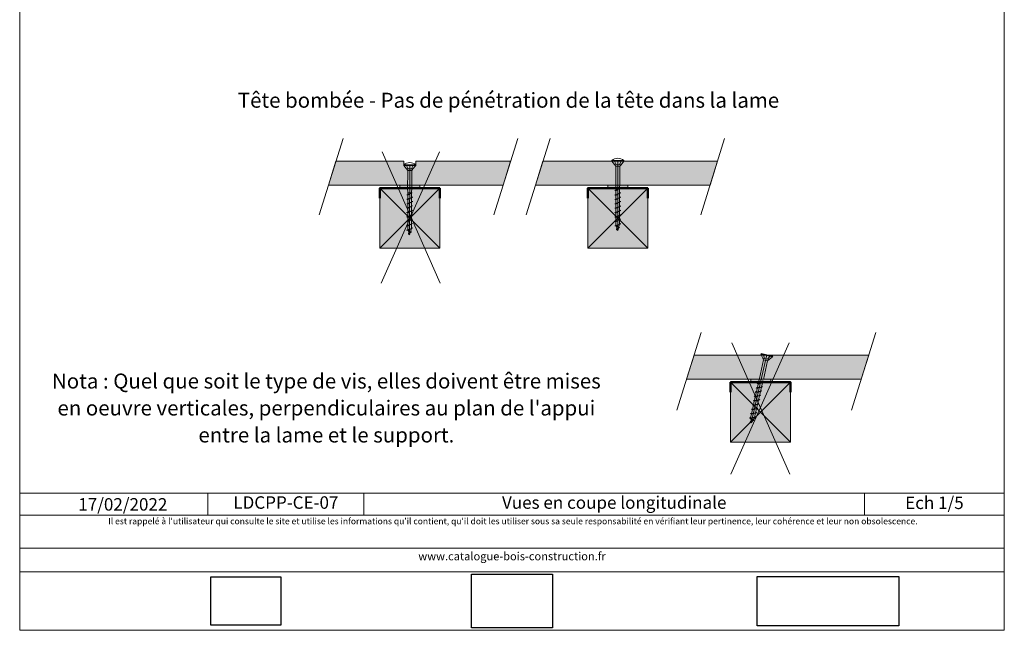
# Model space of a CAD drawing. Units: millimetres. Extents: x 20564 to 22318, y -23096 to -21741.
# Drawn here: x 21333 to 22318, y -23096 to -22485 of the extents above; entities that cross this region are included whole.
import ezdxf

# ---------------------------------------------------------------- set-up
doc = ezdxf.new("R2010")
doc.units = ezdxf.units.MM
doc.header["$LTSCALE"] = 5
doc.layers.add('ASSY', color=7, linetype='Continuous')
doc.layers.add('Ech.1_5', color=7, linetype='Continuous')
doc.styles.add('arial-', font='arial.ttf', dxfattribs={"height": 1})
doc.styles.add('arial-i', font='ariali.ttf', dxfattribs={"height": 1})
picture_1 = doc.add_image_def('image1.jpg', size_in_pixel=(247, 171))
picture_2 = doc.add_image_def('image2.jpg', size_in_pixel=(200, 133))
picture_3 = doc.add_image_def('image3.tiff', size_in_pixel=(954, 334))

msp = doc.modelspace()

# ---------------------------------------------------------------- hatches: boundary and pattern name
at = {"layer": 'Ech.1_5', "linetype": 'Continuous', "lineweight": 20, "true_color": 0xbd9c7a, "transparency": 33554687}
for points in [[(21729.67, -22631.29), (21717.67, -22631.29), (21717.67, -22626.96), (21649.82, -22626.96), (21642.32, -22650.96), (21817.04, -22650.96), (21824.54, -22626.96), (21729.67, -22626.96)], [(21849.35, -22650.96), (22024.07, -22650.96), (22031.57, -22626.96), (21936.19, -22626.96), (21924.52, -22626.96), (21856.85, -22626.96)], [(22182.78, -22821.13), (22008.06, -22821.13), (22000.56, -22845.13), (22175.28, -22845.13)]]:
    msp.add_hatch(color=33, dxfattribs=at).paths.add_polyline_path(points)
at = {"layer": 'Ech.1_5', "linetype": 'Continuous', "lineweight": 5, "transparency": 33554687}
for points in [[(21693.63, -22653.96), (21693.63, -22713.96), (21753.63, -22713.96), (21753.63, -22653.96)], [(21901.76, -22653.96), (21901.76, -22713.96), (21961.76, -22713.96), (21961.76, -22653.96)], [(22044.71, -22848.13), (22044.71, -22908.13), (22104.71, -22908.13), (22104.71, -22848.13)]]:
    msp.add_hatch(color=43, dxfattribs=at).paths.add_polyline_path(points)
at = {"layer": 'Ech.1_5', "linetype": 'Continuous', "lineweight": 15, "transparency": 33554687}
for points in [[(21733.64, -22652.46), (21733.64, -22653.96), (21713.64, -22653.96), (21713.64, -22650.96), (21733.64, -22650.96)], [(21941.81, -22652.46), (21941.81, -22653.96), (21921.81, -22653.96), (21921.81, -22650.96), (21941.81, -22650.96)], [(22084.98, -22846.63), (22084.98, -22848.13), (22064.98, -22848.13), (22064.98, -22845.13), (22084.98, -22845.13)]]:
    msp.add_hatch(color=3, dxfattribs=at).paths.add_polyline_path(points)

# ---------------------------------------------------------------- linework, layer by layer
at = {"layer": 'ASSY', "color": 190, "linetype": 'ByBlock', "lineweight": 15}
for p, q in [((21717.67, -22631.27), (21720.42, -22634.68)), ((21720.27, -22631.28), (21722.03, -22634.68)), ((21727.07, -22631.29), (21725.3, -22634.69)), ((21925.8, -22626.95), (21928.55, -22630.35)), ((21928.4, -22626.95), (21930.16, -22630.35)), ((21935.21, -22626.96), (21933.43, -22630.36)), ((21933.66, -22654.6), (21933.65, -22658.93)), ((21721.72, -22661.03), (21721.72, -22664.6)), ((21725.52, -22663.44), (21725.51, -22667.67)), ((21725.53, -22658.93), (21725.52, -22663.25)), ((21725.52, -22662.4), (21726.61, -22662.87)), ((21929.86, -22656.71), (21929.85, -22660.27)), ((21933.65, -22663.53), (21933.64, -22667.76)), ((21933.65, -22659.12), (21933.65, -22663.34)), ((21933.65, -22662.49), (21934.74, -22662.95)), ((21933.66, -22658.07), (21934.75, -22658.54)), ((21725.51, -22672.27), (21725.5, -22676.5)), ((21725.51, -22666.81), (21726.61, -22667.28)), ((21725.51, -22667.86), (21725.51, -22672.08)), ((21725.51, -22671.23), (21726.6, -22671.69)), ((21933.64, -22667.95), (21933.63, -22672.17)), ((21933.63, -22672.36), (21933.63, -22676.58)), ((21933.64, -22666.9), (21934.74, -22667.37)), ((21933.64, -22671.32), (21934.73, -22671.78)), ((21725.5, -22676.69), (21725.49, -22680.91)), ((21725.49, -22680.06), (21726.59, -22680.52)), ((21725.49, -22681.1), (21725.49, -22685.32)), ((21725.49, -22684.47), (21726.58, -22684.94)), ((21725.5, -22675.64), (21726.59, -22676.11)), ((21933.62, -22681.19), (21933.61, -22685.41)), ((21933.63, -22676.77), (21933.62, -22681)), ((21933.62, -22680.15), (21934.72, -22680.61)), ((21933.63, -22675.73), (21934.72, -22676.2)), ((21724.68, -22697.07), (21725.47, -22694.34)), ((21725.48, -22689.93), (21725.47, -22694.15)), ((21725.47, -22693.3), (21726.57, -22693.77)), ((21725.49, -22685.52), (21725.48, -22689.74)), ((21725.48, -22688.89), (21726.57, -22689.35)), ((21931.15, -22694.48), (21930.28, -22691.77)), ((21932.46, -22693.82), (21932.78, -22692.83)), ((21932.81, -22692.74), (21933.61, -22690.02)), ((21933.61, -22684.56), (21934.71, -22685.03)), ((21933.61, -22685.6), (21933.61, -22689.83)), ((21933.61, -22688.97), (21934.7, -22689.44)), ((21723.02, -22698.8), (21722.14, -22696.1)), ((21724.33, -22698.15), (21724.65, -22697.16)), ((22075.15, -22819.3), (22074.98, -22820.08)), ((22086.67, -22822.76), (22074.98, -22820.08)), ((22074.98, -22820.08), (22076.9, -22824.01)), ((22086.85, -22821.98), (22075.15, -22819.3)), ((22077.51, -22820.66), (22078.47, -22824.37)), ((22084.14, -22822.18), (22081.66, -22825.1)), ((22086.85, -22821.98), (22086.67, -22822.76)), ((22073.43, -22844.52), (22077.73, -22825.73)), ((22077.73, -22825.73), (22076.9, -22824.01)), ((22083.23, -22825.46), (22076.9, -22824.01)), ((22077.43, -22845.44), (22081.73, -22826.65)), ((22081.73, -22826.65), (22077.73, -22825.73)), ((22081.73, -22826.65), (22083.23, -22825.46)), ((22086.67, -22822.76), (22083.23, -22825.46)), ((22071.36, -22849.3), (22077.01, -22848.64)), ((22072.33, -22850), (22071.36, -22849.3)), ((22072.33, -22850), (22071.54, -22853.47)), ((22077.01, -22848.64), (22072.33, -22850)), ((22073.35, -22845.56), (22072.52, -22849.17)), ((22076.61, -22848.35), (22072.9, -22847.51)), ((22076.51, -22848.79), (22075.54, -22853)), ((22077.05, -22846.41), (22076.53, -22848.7)), ((22076.61, -22848.35), (22077.01, -22848.64)), ((22068.4, -22862.21), (22074.73, -22861.47)), ((22074.73, -22861.47), (22069.38, -22862.91)), ((22069.39, -22857.91), (22075.71, -22857.17)), ((22070.36, -22858.6), (22069.39, -22857.91)), ((22070.36, -22858.6), (22069.57, -22862.08)), ((22075.71, -22857.17), (22070.36, -22858.6)), ((22070.37, -22853.61), (22076.7, -22852.87)), ((22071.35, -22854.3), (22070.37, -22853.61)), ((22071.35, -22854.3), (22070.55, -22857.77)), ((22076.7, -22852.87), (22071.35, -22854.3)), ((22073.53, -22861.79), (22072.59, -22865.91)), ((22074.52, -22857.49), (22073.57, -22861.61)), ((22073.76, -22860.78), (22074.73, -22861.47)), ((22075.5, -22853.19), (22074.56, -22857.31)), ((22074.75, -22856.47), (22075.71, -22857.17)), ((22075.73, -22852.17), (22076.7, -22852.87)), ((22066.43, -22870.82), (22072.76, -22870.08)), ((22067.41, -22871.51), (22066.43, -22870.82)), ((22067.41, -22871.51), (22066.61, -22874.99)), ((22072.76, -22870.08), (22067.41, -22871.51)), ((22067.42, -22866.52), (22073.74, -22865.78)), ((22068.39, -22867.21), (22067.42, -22866.52)), ((22068.39, -22867.21), (22067.6, -22870.68)), ((22073.74, -22865.78), (22068.39, -22867.21)), ((22069.38, -22862.91), (22068.4, -22862.21)), ((22069.38, -22862.91), (22068.58, -22866.38)), ((22071.56, -22870.4), (22070.62, -22874.52)), ((22072.54, -22866.1), (22071.6, -22870.21)), ((22071.79, -22869.38), (22072.76, -22870.08)), ((22072.78, -22865.08), (22073.74, -22865.78)), ((22064.46, -22879.43), (22070.79, -22878.69)), ((22065.44, -22880.12), (22064.46, -22879.43)), ((22065.44, -22880.12), (22064.64, -22883.59)), ((22070.79, -22878.69), (22065.44, -22880.12)), ((22065.45, -22875.12), (22071.77, -22874.38)), ((22066.42, -22875.82), (22065.45, -22875.12)), ((22066.42, -22875.82), (22065.63, -22879.29)), ((22071.77, -22874.38), (22066.42, -22875.82)), ((22069.59, -22879.01), (22068.65, -22883.12)), ((22070.57, -22874.7), (22069.63, -22878.82)), ((22069.82, -22877.99), (22070.79, -22878.69)), ((22070.81, -22873.69), (22071.77, -22874.38)), ((22063.48, -22883.73), (22069.8, -22882.99)), ((22064.45, -22884.42), (22063.48, -22883.73)), ((22067.97, -22886.44), (22064.39, -22887.74)), ((22064.39, -22887.74), (22064.71, -22887.24)), ((22065.38, -22888.87), (22064.39, -22887.74)), ((22069.8, -22882.99), (22064.45, -22884.42)), ((22064.71, -22887.24), (22067.97, -22886.44)), ((22065.22, -22887.11), (22064.97, -22884.28)), ((22064.98, -22884.28), (22067.97, -22886.44)), ((22065.38, -22888.87), (22065.25, -22887.42)), ((22065.38, -22888.87), (22066.53, -22886.96)), ((22065.39, -22884.17), (22067.97, -22886.44)), ((22066.65, -22886.76), (22067.18, -22885.87)), ((22067.23, -22885.79), (22068.6, -22883.31)), ((22068.84, -22882.29), (22069.8, -22882.99))]:
    msp.add_line(p, q, dxfattribs=at)
for points in [[(21729.67, -22631.29), (21729.67, -22630.49), (21717.67, -22630.47), (21717.67, -22631.27), (21729.67, -22631.29), (21726.91, -22634.69)], [(21723.67, -22630.48), (21723.56, -22700.48), (21722.34, -22699.6)], [(21937.8, -22626.97), (21937.81, -22626.17), (21925.81, -22626.15), (21925.8, -22626.95), (21937.8, -22626.97), (21935.04, -22630.36)], [(21931.81, -22626.16), (21931.7, -22696.16), (21930.48, -22695.27)], [(21934.12, -22654.35), (21929.86, -22656.71), (21928.75, -22656.25), (21934.12, -22654.35), (21933.66, -22654.16), (21929.86, -22654.15)], [(21721.71, -22669.01), (21721.72, -22665.45), (21720.61, -22664.99), (21726.61, -22662.87), (21721.72, -22665.45)], [(21725.98, -22658.68), (21721.72, -22661.03), (21720.62, -22660.58), (21725.98, -22658.68), (21725.53, -22658.49), (21721.73, -22658.48)], [(21929.84, -22669.1), (21929.84, -22665.54), (21928.74, -22665.08), (21934.74, -22662.95), (21929.84, -22665.54)], [(21929.85, -22664.69), (21929.85, -22661.12), (21928.75, -22660.66), (21934.75, -22658.54), (21929.85, -22661.12)], [(21721.7, -22673.43), (21721.71, -22669.86), (21720.6, -22669.4), (21726.61, -22667.28), (21721.71, -22669.86)], [(21721.7, -22677.84), (21721.7, -22674.28), (21720.6, -22673.82), (21726.6, -22671.69), (21721.7, -22674.28)], [(21929.83, -22673.52), (21929.84, -22669.95), (21928.73, -22669.49), (21934.74, -22667.37), (21929.84, -22669.95)], [(21929.83, -22677.93), (21929.83, -22674.37), (21928.73, -22673.91), (21934.73, -22671.78), (21929.83, -22674.37)], [(21721.68, -22686.67), (21721.69, -22683.11), (21720.58, -22682.65), (21726.59, -22680.52), (21721.69, -22683.11)], [(21721.69, -22682.26), (21721.7, -22678.69), (21720.59, -22678.23), (21726.59, -22676.11), (21721.7, -22678.69)], [(21929.81, -22686.76), (21929.82, -22683.19), (21928.71, -22682.74), (21934.72, -22680.61), (21929.82, -22683.19)], [(21929.82, -22682.34), (21929.82, -22678.78), (21928.72, -22678.32), (21934.72, -22676.2), (21929.82, -22678.78)], [(21721.67, -22696.35), (21720.56, -22695.89), (21726.57, -22693.77), (21721.67, -22696.35)], [(21721.68, -22691.93), (21720.57, -22691.48), (21726.57, -22689.35), (21721.68, -22691.93), (21721.67, -22695.5)], [(21721.68, -22691.08), (21721.68, -22687.52), (21720.58, -22687.06), (21726.58, -22684.94), (21721.68, -22687.52)], [(21929.8, -22692.02), (21928.7, -22691.56), (21934.7, -22689.44), (21929.8, -22692.02)], [(21929.81, -22687.61), (21928.71, -22687.15), (21934.71, -22685.03), (21929.81, -22687.61), (21929.8, -22691.17)], [(21930.66, -22691.57), (21933.68, -22693.21), (21930.48, -22695.27), (21930.68, -22694.71), (21933.68, -22693.21), (21930.29, -22691.77)], [(21932.39, -22694.04), (21931.7, -22696.16), (21931.25, -22694.77)], [(21722.52, -22695.9), (21725.54, -22697.54), (21722.34, -22699.6), (21722.55, -22699.04), (21725.54, -22697.54), (21722.16, -22696.09)], [(21724.25, -22698.37), (21723.56, -22700.48), (21723.11, -22699.1)]]:
    msp.add_lwpolyline(points, dxfattribs=at)
at = {"layer": 'ASSY', "color": 190, "lineweight": 5}
for points in [[(21721.72, -22660.18), (21721.73, -22656.48), (21721.58, -22655.45), (21721.61, -22636.18), (21720.42, -22634.68), (21726.91, -22634.69), (21725.72, -22636.19)], [(21929.86, -22655.86), (21929.87, -22652.15), (21929.71, -22651.13), (21929.74, -22631.85), (21928.55, -22630.35), (21935.04, -22630.36), (21933.85, -22631.86)], [(21933.66, -22654.51), (21933.67, -22652.16), (21933.82, -22651.13), (21933.85, -22631.86), (21929.74, -22631.85)], [(21725.53, -22658.84), (21725.53, -22656.49), (21725.69, -22655.46), (21725.72, -22636.19), (21721.61, -22636.18)]]:
    msp.add_lwpolyline(points, dxfattribs=at)
for centre in [(21931.79, -22633.14), (21723.66, -22637.47)]:
    msp.add_arc(centre, 9.21, 49.24179, 130.58106, dxfattribs=at)
at = {"layer": 'DEFPOINTS', "color": 190, "lineweight": 15}
msp.add_line((22081, -22820.64), (22065.38, -22888.87), dxfattribs=at)
at = {"layer": 'Ech.1_5', "color": 190, "linetype": 'Continuous', "lineweight": 20}
for p, q in [((21656.97, -22604.07), (21633.04, -22680.64)), ((21831.69, -22604.07), (21807.76, -22680.64)), ((21864, -22604.07), (21840.08, -22680.64)), ((22038.72, -22604.07), (22014.8, -22680.64)), ((22015.21, -22798.25), (21990.91, -22876.01)), ((22189.94, -22798.25), (22165.63, -22876.01))]:
    msp.add_line(p, q, dxfattribs=at)
at = {"layer": 'Ech.1_5', "color": 1, "linetype": 'Continuous', "lineweight": 15}
for p, q in [((21753.36, -22617.44), (21695.23, -22748.94)), ((21696.08, -22617.44), (21754.21, -22748.94)), ((22103.18, -22808.62), (22045.05, -22940.11)), ((22045.9, -22808.62), (22104.03, -22940.11))]:
    msp.add_line(p, q, dxfattribs=at)
at = {"layer": 'Ech.1_5', "color": 190, "linetype": 'Continuous', "lineweight": 15}
for p, q in [((21693.63, -22713.96), (21753.63, -22653.96)), ((21753.63, -22713.96), (21693.63, -22653.96)), ((21901.76, -22713.96), (21961.76, -22653.96)), ((21961.76, -22713.96), (21901.76, -22653.96)), ((22044.71, -22908.13), (22104.71, -22848.13)), ((22104.71, -22908.13), (22044.71, -22848.13)), ((21521.68, -22959.06), (21521.68, -22981.06)), ((21677.83, -22959.06), (21677.83, -22981.06)), ((22178.68, -22959.06), (22178.68, -22981.06))]:
    msp.add_line(p, q, dxfattribs=at)
for points in [[(22318.47, -23096.47), (22318.47, -21741.47), (21333.47, -21741.47), (21333.47, -23096.47), (22318.47, -23096.47)], [(21733.64, -22652.46), (21733.64, -22653.96), (21713.64, -22653.96), (21713.64, -22650.96), (21733.64, -22650.96), (21733.64, -22652.46)], [(21941.81, -22652.46), (21941.81, -22653.96), (21921.81, -22653.96), (21921.81, -22650.96), (21941.81, -22650.96), (21941.81, -22652.46)], [(22084.98, -22846.63), (22084.98, -22848.13), (22064.98, -22848.13), (22064.98, -22845.13), (22084.98, -22845.13), (22084.98, -22846.63)], [(21333.47, -22959.06), (22318.47, -22959.06), (22318.47, -23096.47), (21333.47, -23096.47), (21333.47, -22959.06)], [(22318.47, -22981.06), (21333.47, -22981.06), (21333.47, -22959.06), (22318.47, -22959.06), (22318.47, -22981.06)], [(22318.47, -23037.93), (21333.47, -23037.93), (21333.47, -23014.21), (22318.47, -23014.21), (22318.47, -23037.93)]]:
    msp.add_lwpolyline(points, dxfattribs=at)
at = {"layer": 'Ech.1_5', "color": 190, "linetype": 'Continuous', "lineweight": 5}
for points in [[(21729.67, -22631.29), (21717.67, -22631.29), (21717.67, -22626.96), (21649.82, -22626.96), (21642.32, -22650.96), (21817.04, -22650.96), (21824.54, -22626.96), (21729.67, -22626.96), (21729.67, -22631.29)], [(21849.35, -22650.96), (22024.07, -22650.96), (22031.57, -22626.96), (21936.19, -22626.96), (21924.52, -22626.96), (21856.85, -22626.96), (21849.35, -22650.96)], [(22182.78, -22821.13), (22008.06, -22821.13), (22000.56, -22845.13), (22175.28, -22845.13), (22182.78, -22821.13)]]:
    msp.add_lwpolyline(points, dxfattribs=at)
at = {"layer": 'Ech.1_5', "color": 190, "linetype": 'Continuous', "lineweight": 20}
for points in [[(21693.63, -22653.96), (21693.63, -22713.96), (21753.63, -22713.96), (21753.63, -22653.96), (21693.63, -22653.96)], [(21901.76, -22653.96), (21901.76, -22713.96), (21961.76, -22713.96), (21961.76, -22653.96), (21901.76, -22653.96)], [(22044.71, -22848.13), (22044.71, -22908.13), (22104.71, -22908.13), (22104.71, -22848.13), (22044.71, -22848.13)]]:
    msp.add_lwpolyline(points, dxfattribs=at)
at = {"layer": 'Ech.1_5', "color": 5, "linetype": 'Continuous', "lineweight": 50}
for points in [[(21693.63, -22663.96), (21693.63, -22653.96), (21753.63, -22653.96), (21753.63, -22663.96)], [(21901.76, -22663.96), (21901.76, -22653.96), (21961.76, -22653.96), (21961.76, -22663.96)], [(22044.71, -22858.13), (22044.71, -22848.13), (22104.71, -22848.13), (22104.71, -22858.13)]]:
    msp.add_lwpolyline(points, dxfattribs=at)

# ---------------------------------------------------------------- texts
at = {"layer": 'Ech.1_5', "color": 190, "linetype": 'Continuous', "style": 'arial-'}
msp.add_text('17/02/2022', height=12.5, dxfattribs=at).set_placement((21392.11, -22976.66))
at = {"layer": 'Ech.1_5', "color": 4, "linetype": 'Continuous', "true_color": 0x00ffff, "attachment_point": 2, "line_spacing_factor": 1.08, "style": 'arial-'}
for s, insert, char_height, width in [('{\\fArial|b0|i0;\\W1.000000;\\H15.000000;\\c16711848;Tête bombée - Pas de pénétration de la tête dans la lame}', (21822.45, -22558.36), 15, 593.0221), ("{\\fArial|b0|i0;\\W1.000000;\\H15.000000;\\c16711848;Nota : Quel que soit le type de vis, elles doivent être mises en oeuvre verticales, perpendiculaires au plan de l'appui entre la lame et le support.}", (21640.26, -22839.43), 15, 556.078), ('{\\fArial|b0|i0;\\W1.000000;\\H12.500000;\\c16711848;LDCPP-CE-07}', (21599.76, -22962.31), 12.5, 143.6552), ('{\\fArial|b0|i0;\\W1.000000;\\H12.500000;\\c16711848;Vues en coupe longitudinale}', (21928.25, -22962.31), 12.5, 488.3429), ('{\\fArial|b0|i0;\\W1.000000;\\H12.500000;\\c16711848;Ech 1/5 }', (22248.57, -22962.58), 12.5, 127.2973)]:
    msp.add_mtext(s, dxfattribs=dict(at, insert=insert, char_height=char_height, width=width))
at = {"layer": 'Ech.1_5', "color": 200, "linetype": 'Continuous', "true_color": 0xa800ff, "attachment_point": 2, "line_spacing_factor": 1.08, "style": 'arial-i'}
for s, insert, char_height, width in [("{\\fArial|b0|i1;\\W1.000000;\\H6.250000;\\c16711848; Il est rappelé à l'utilisateur qui consulte le site et utilise les informations qu'il contient, qu'il doit les utiliser sous sa seule responsabilité en vérifiant leur pertinence, leur cohérence et leur non obsolescence.}", (21825.97, -22984.08), 6.25, 978.75), ('{\\fArial|b0|i1;\\W1.000000;\\H8.125000;\\c16711848;www.catalogue-bois-construction.fr}', (21825.97, -23018.25), 8.125, 976.875)]:
    msp.add_mtext(s, dxfattribs=dict(at, insert=insert, char_height=char_height, width=width))

# ---------------------------------------------------------------- referenced raster images: frames only (the image files are external)
at = {"layer": 'Ech.1_5', "linetype": 'Continuous'}
image = msp.add_image(picture_1, insert=(21524.54, -23091.44), size_in_units=(70.01, 48.47), dxfattribs=at)
image.dxf.flags = 7
image = msp.add_image(picture_2, insert=(21785.62, -23093.99), size_in_units=(80.72, 53.68), dxfattribs=at)
image.dxf.flags = 7
image = msp.add_image(picture_3, insert=(22071.21, -23092.12), size_in_units=(141.89, 49.68), dxfattribs=at)
image.dxf.flags = 7

doc.saveas('drawing.dxf')
